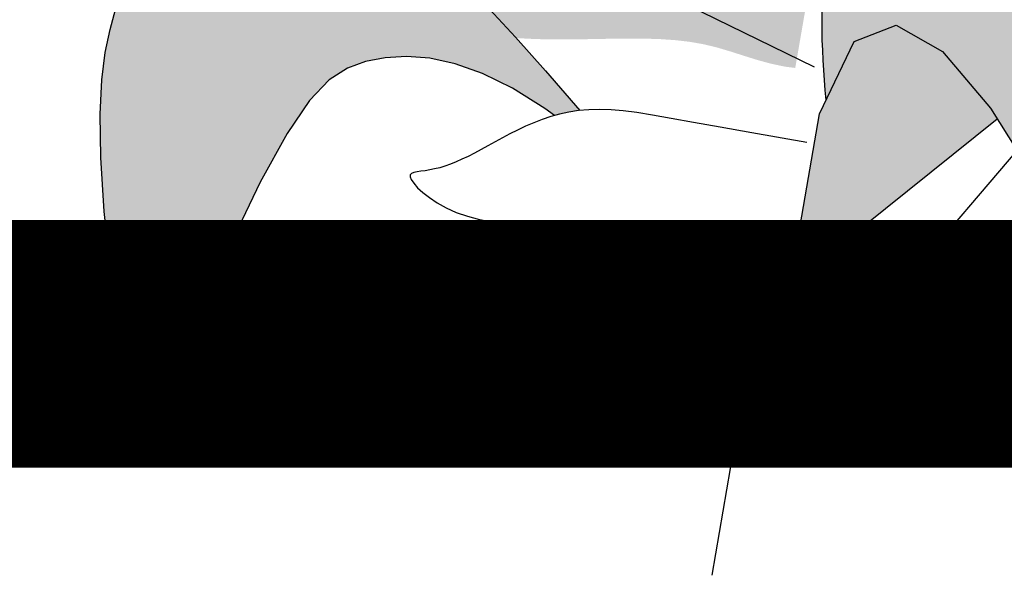
# Model space of a CAD drawing. Extents: x -88 to 110, y -68 to 34.
# Drawn here: x 29 to 30, y -31 to -31 of the extents above; entities that cross this region are included whole.
import ezdxf

# ---------------------------------------------------------------- set-up
doc = ezdxf.new("R2010")
doc.units = 0
doc.header["$MEASUREMENT"] = 0
doc.layers.get('0').update_dxf_attribs({"linetype": 'CONTINUOUS'})
doc.layers.add('HATCH', color=7, linetype='CONTINUOUS')

# ---------------------------------------------------------------- blocks, each defined once
blk = doc.blocks.new('Arbol alzado 023')
at = {"color": 78}
for points in [[(-0.2371814602754299, -0.007067197392448321), (-0.2276297778446725, 0.04806478047416007), (-0.2161728085409145, 0.07203499263883728), (-0.2022890102296167, 0.07750176413143706), (-0.1869159528751894, 0.06870714683672574), (-0.1709919601156287, 0.04989281580266081), (-0.1554538482417378, 0.02530119975081035)], [(-0.2293530525421055, 0.06350039273779018), (-0.383044435058963, 0.1387117427841567), (-0.3992849707325519, 0.1461587916734324), (-0.4159520856664685, 0.1528792992076653), (-0.4330702742528736, 0.1584504544945453), (-0.4506644077207262, 0.1624490698049463), (-0.4687582267885801, 0.1644527110833671), (-0.4873769795221889, 0.1640385674375189), (-0.5019534038763247, 0.1615631264824664)], [(-0.4535129171101673, -0.06669408463822535), (-0.4587611232573678, -0.0338041453604383), (-0.4624691973931085, -0.006584846285353052), (-0.4648248042449943, 0.01564852505699932), (-0.4660167390510246, 0.03358218848383032), (-0.4662330433756097, 0.04790085646510889), (-0.4656617587831491, 0.05929074881803942), (-0.4644916805116566, 0.06843695484939971), (-0.4629108501255352, 0.07602494070278354), (-0.4610749012241833, 0.08263729607471859)], [(-0.3370552716925026, 0.08279029181650444), (-0.3284664072919128, 0.07349824994260601), (-0.3185676581661312, 0.06235217100083545), (-0.3071506335634346, 0.04913499699301482)], [(-0.3155420354795559, 0.04748784332966594), (-0.3187191465607029, 0.04986040783765944), (-0.329498563293722, 0.05656018934775275), (-0.3394195457908431, 0.06142741348771708), (-0.3485401269196409, 0.06466406478363851), (-0.3569179627108845, 0.06647325827202266), (-0.3646114628689432, 0.06705735531576451), (-0.3716782834245933, 0.06661871727775193), (-0.3781764572453987, 0.0653597055208941), (-0.3842359930281951, 0.06325507197941604), (-0.3902751796236608, 0.05936686985212347), (-0.3967835280381351, 0.05252954290914502), (-0.4042513029515504, 0.04157753492061644), (-0.4131680153702462, 0.02534453598308417), (-0.4240239299741475, 0.002665743540273269), (-0.4373089346064134, -0.02762552914807159), (-0.4535129171101673, -0.06669408463822535)], [(-0.2319061218784526, 0.03858997275109388), (-0.2500655105499234, 0.04171244249588213), (-0.2606161873438779, 0.04358871293510092), (-0.2694650691381355, 0.04519780608140067), (-0.2768582303646738, 0.04654424397642387), (-0.2830424991290741, 0.04763367917219696), (-0.2882643267001015, 0.04847138738395884), (-0.2927705411833585, 0.04906189065334488), (-0.2968072170108016, 0.04941121836917617), (-0.3005831217709805, 0.04952577675711112), (-0.304156288331459, 0.04942101612604333), (-0.3075459353691627, 0.04911276362166817), (-0.3107727889082206, 0.0486179769001005), (-0.3138556907887597, 0.0479536136174481), (-0.316814990198111, 0.04713625459300985), (-0.3196702826499909, 0.04618210380930421), (-0.322441540494939, 0.04510774208562296), (-0.3251449677154454, 0.04393201126209689), (-0.3277820716587279, 0.04267902889407438), (-0.3303502144671739, 0.04137517355772857), (-0.332847888793566, 0.0400460701556149), (-0.3352724567802916, 0.03871809726391362), (-0.3376216574065296, 0.03741763345879079), (-0.3398936064882818, 0.03617030364280183), (-0.3420860430047163, 0.03500286322892876), (-0.3441974596086368, 0.03393641507809875), (-0.3462297404840484, 0.03297548123194716), (-0.3481855234885707, 0.03212043852726865), (-0.3500674464798195, 0.0313705332904668), (-0.3518777704786125, 0.03072614235834337), (-0.3536195101793638, 0.03018726573089126), (-0.3552953034396928, 0.0297535265713158), (-0.3569070344436156, 0.02942530171641167), (-0.3584490506390878, 0.02919392391973119), (-0.3598772621202286, 0.02901643378579521), (-0.3611381580611059, 0.02884158150947869), (-0.3621797349829734, 0.02861811728564945), (-0.3629481052230865, 0.02829479130917534), (-0.3633908884659256, 0.02781997693813665), (-0.3634545738855373, 0.02714242436739411), (-0.3630867811663805, 0.02621126062863155), (-0.3622464350969992, 0.02499558510405464), (-0.360940695576641, 0.02354740127237775), (-0.3591891581190225, 0.02193943863648329), (-0.3570110414010799, 0.02024404986242345), (-0.354425940936526, 0.01853471812668417), (-0.3514530754022935, 0.01688341925850878), (-0.348112040312099, 0.01536325959757434), (-0.3444224311796731, 0.01404696864674904), (-0.340406481376359, 0.01299031825278618), (-0.3360996135615864, 0.01218049596439741), (-0.3315406419259936, 0.01158848534780432), (-0.3267683806602371, 0.01118526996922142), (-0.3218212671181639, 0.01094145655806145), (-0.3167381154904199, 0.01082727500693537), (-0.311557363130845, 0.01081370888204347), (-0.3063178242300992, 0.01087174174961447), (-0.3010560519580068, 0.01096934248144166), (-0.295800685911555, 0.01106581270285645), (-0.2905788583405275, 0.0111170625079815), (-0.2854165709842711, 0.01108013250135187), (-0.2803409560925694, 0.01091130961387066), (-0.2753783922415955, 0.01056725761326405), (-0.2705560116811228, 0.01000464026726533), (-0.2659001929873064, 0.009179744506784715), (-0.261420357080226, 0.008074859002110912), (-0.2570562100714859, 0.006774018360179213), (-0.2527293699061808, 0.00538650525369988), (-0.2483625850398177, 0.004021602355354759), (-0.2438782270911091, 0.002788969174662981), (-0.2391979140051426, 0.001797888384320601), (-0.2357231018500912, 0.001349452589447964)], [(-0.3695853318239877, -0.05467336747805618), (-0.3518306658783139, -0.0451062347384017), (-0.3370002535193493, -0.03783856016706366), (-0.3246807047748703, -0.03255153982921044), (-0.3144593833462253, -0.028925239279598), (-0.3059217687507605, -0.02664010090976277), (-0.2986548478530331, -0.02537694394807843), (-0.2922452306807912, -0.02481583394928677), (-0.2862791504249955, -0.0246372133049384), (-0.280338318234957, -0.02448572491037382), (-0.2739818350518526, -0.02386432102319347), (-0.2667646566120467, -0.02223864705758061), (-0.258240231304665, -0.01907585577493265), (-0.2479635148660648, -0.0138419694262204), (-0.2354887093589859, -0.006003763936032414), (-0.2203703936829911, 0.004972361607844533), (-0.1688142202344842, 0.04644626640779492)], [(-0.2559897619206559, -0.06273126882404867), (-0.2467335195429889, -0.05406703706297478), (-0.2345858083804089, -0.04265151980748172), (-0.2244127220624748, -0.03298867052001597), (-0.2158457141964156, -0.02468168004762461), (-0.2085147310422819, -0.01733336240057426), (-0.2020512262072955, -0.01054615475231557), (-0.1960858996251034, -0.003923624786711599), (-0.1621630506719001, 0.03592008400599767)], [(-0.2632988885402554, -0.1050515490822228), (-0.2547428089414687, -0.05551182936342869), (-0.2391074731725631, -0.03122808897913742), (-0.2222862319864554, 0.002420799618708003)]]:
    blk.add_lwpolyline(points, dxfattribs=at)
at = {"color": 32}
blk.add_lwpolyline([(-0.1987365696932706, -0.00846262407177889), (-0.1606805746912094, -0.01269374768927278), (-0.1395735685512598, -0.004089056142976943)], dxfattribs=at)
at = {"color": 78}
blk.add_arc((0.03915485111790673, 0.07989467782675419), 0.2661089605758526, 163.063327, 185.8784289999999, dxfattribs=at)

msp = doc.modelspace()

# ---------------------------------------------------------------- hatches: boundary and pattern name
at = {"layer": 'HATCH', "linetype": 'Continuous'}
h = msp.add_hatch(color=94, dxfattribs=at)
h.paths.add_polyline_path([(29.63637322869981, -31.23994305948173), (29.6379700627479, -31.23499772185329), (29.6397385796643, -31.22985674827288), (29.64160520107662, -31.22459692613967), (29.64349611939706, -31.21929469902312), (29.64533764164598, -31.21402662510746), (29.64705596023377, -31.20886903335901), (29.64858826994605, -31.20390100333526), (29.64991520202175, -31.19921066863236), (29.65102839007231, -31.19488856961385), (29.65191923849379, -31.19102524664464), (29.65257938089762, -31.18771135469757), (29.6530002216803, -31.18503731952848), (29.65317339445373, -31.18309379610997), (29.65309030361259, -31.18197121019881), (29.65274923003771, -31.18172606356649), (29.65217412681049, -31.18227767214131), (29.65139582350075, -31.18351154247517), (29.6504449204579, -31.1853128372955), (29.64935213264089, -31.1875669485467), (29.64814806040185, -31.1901590389553), (29.64686353330744, -31.19297461507387), (29.64552926631613, -31.19589872502144), (29.64416543044608, -31.19883956774612), (29.64275116703156, -31.20179576794959), (29.641254958857, -31.20478910116327), (29.63964540331453, -31.20784088448596), (29.63789132701349, -31.21097277883979), (29.6359610981297, -31.21420621593171), (29.63382342866343, -31.21756262746777), (29.6314470306168, -31.22106367437101), (29.62879362489802, -31.22476173252272), (29.62579799952509, -31.22883295450271), (29.62238818063206, -31.23348409325428), (29.61849196515077, -31.2389223601329), (29.61403726461167, -31.24535450807485), (29.60895233437104, -31.25298763383904), (29.60316485674484, -31.26202871957486), (29.59660285787486, -31.27268463282354), (29.59629665896664, -31.27268463282354), (29.59532394657417, -31.27593400043548), (29.59427597050789, -31.27955744874276), (29.59329985369304, -31.28304875396071), (29.59237599815133, -31.28654303898844), (29.59148343060887, -31.29020339109007), (29.59060094857504, -31.2941927829209), (29.5897071203447, -31.29867418713758), (29.58878097264169, -31.30381034718022), (29.58789484707113, -31.30919572661111), (29.58784336413355, -31.31005006819584), (29.58811234924114, -31.30975678617989), (29.58872137645203, -31.30800511664808), (29.58964821180352, -31.30517441226544), (29.59087096515604, -31.30164425491608), (29.59236728793876, -31.2977939972655), (29.59411425854096, -31.29394110362938), (29.59608471485198, -31.29015445345004), (29.59825069250819, -31.28644080860255), (29.60058399792597, -31.28280704557011), (29.60305678134755, -31.27925981162031), (29.60564096380067, -31.27580598323613), (29.60830835170218, -31.27245243690146), (29.61103098068752, -31.26920581988321), (29.61378673140079, -31.26607174797624), (29.61657674992311, -31.26305136726097), (29.61940825656147, -31.26014467773763), (29.62228835701562, -31.25735122097382), (29.62522427159301, -31.2546712261863), (29.6282229913857, -31.25210434954971), (29.63129173670067, -31.24965070567288), (29.63436654546949, -31.24736283018393), (29.63502199971644, -31.24461654680073)])
h.paths.add_polyline_path([(29.54501972008056, -31.28325573611033), (29.54430628493064, -31.2784849465516), (29.54359055761897, -31.27367289809223), (29.54283185228614, -31.26882279975922), (29.54198925385644, -31.26393740214445), (29.54102207646956, -31.25901991427332), (29.53990132428753, -31.25408569362691), (29.53864567842292, -31.24919869149886), (29.53728573922699, -31.24443558067975), (29.53585210705096, -31.23987269013543), (29.53437526763791, -31.23558646343832), (29.53288570673048, -31.23165345877106), (29.53141425389576, -31.22815000509905), (29.52999128026913, -31.22515254599494), (29.52863821755663, -31.22271884391972), (29.52733936445502, -31.22083102001676), (29.52607008023169, -31.21945285814019), (29.52480560954682, -31.21854756910358), (29.52352119706011, -31.21807893676151), (29.52219185821495, -31.21801028653573), (29.52079306688829, -31.21830528767242), (29.51929995313121, -31.218927265594), (29.51769658642415, -31.2198537571208), (29.51600210631186, -31.22111765476558), (29.51424482098518, -31.22276560400661), (29.51245280941684, -31.22484436493147), (29.51065415058137, -31.22740069762705), (29.50913764291617, -31.23002942826753), (29.5095691561135, -31.23105382942123), (29.50972104288648, -31.23139461915054), (29.5103215580023, -31.23050164780562), (29.51178819729857, -31.22852660717177), (29.51309014481767, -31.22696197798751), (29.51424997834719, -31.22573303579981), (29.51529016106615, -31.22476551458868), (29.51623349997753, -31.2239845752934), (29.51710177061186, -31.22333726899166), (29.51791491477097, -31.22285534211488), (29.51869172817651, -31.22259208740962), (29.51945157958953, -31.22260079762196), (29.52021349394754, -31.22293465088984), (29.52099638158033, -31.22364682535164), (29.52181949664082, -31.22479072836137), (29.52270197867328, -31.22641942344904), (29.52365563231005, -31.22857359647475), (29.52466395398896, -31.23124362036202), (29.52570310523497, -31.23440737575544), (29.52674947678888, -31.23804239947623), (29.52777911556704, -31.24212668677779), (29.52876841230845, -31.24663788908907), (29.52969352853897, -31.25155388705508), (29.53053085499805, -31.25685233210498), (29.53127431745888, -31.26251225096445), (29.53198958633793, -31.26851725468038), (29.53276021090851, -31.27485198577557), (29.53366939661946, -31.28150143059298), (29.53410964152299, -31.2842060541264), (29.5345760609528, -31.28589470121443), (29.5354057086718, -31.28878752316274), (29.53632944960582, -31.29176504046501), (29.53751541377169, -31.29500856306578), (29.53916130006819, -31.29873745078459), (29.54146503660722, -31.30317094883372), (29.54462466611112, -31.30852864624859), (29.54883800208363, -31.31502978824102), (29.55430297263938, -31.32289373463055), (29.56121750589072, -31.33233995984511), (29.56160075817279, -31.33233995984511, -0.009810297801569015), (29.56244954053254, -31.32927992474248), (29.5617702605462, -31.32927992474248), (29.55925289458973, -31.32610917825747), (29.55696726612341, -31.32262864619662), (29.5549032896386, -31.31887488852936), (29.55305099423212, -31.31488457983352), (29.55140006518177, -31.31069439468826), (29.54994041697709, -31.30634089306233), (29.54866196410948, -31.30186074953423), (29.54755462106941, -31.29729063868245), (29.54660314498624, -31.29266161928905), (29.54577177814626, -31.28798240156726)])
h.paths.add_polyline_path([(29.53632944960582, -31.29176504046478), (29.5354057086718, -31.28878752316274), (29.53457606095235, -31.28589470121466), (29.53379248567153, -31.28305780799775), (29.53303698936479, -31.28028624137283), (29.53229134935081, -31.27758951380844), (29.53153757216414, -31.27497702316538), (29.53075754973342, -31.27245805269632), (29.52993317398459, -31.27004222947818), (29.52904633684538, -31.267738722155), (29.52808282691585, -31.26554959367155), (29.52704367566939, -31.2634465358388), (29.52593392586077, -31.2613937909428), (29.52475873485155, -31.25935560127056), (29.52352280157292, -31.25729609449974), (29.52223128338646, -31.25517962752616), (29.52088899383152, -31.25297032802229), (29.51950120487827, -31.25063243828328), (29.51807444918522, -31.24814017149112), (29.51662339658496, -31.24550716600658), (29.5151639775966, -31.24275680187208), (29.51371269577957, -31.23991280295542), (29.51228559626252, -31.23699866390785), (29.51089906799807, -31.23403776477363), (29.50972104288603, -31.23139461915076), (29.50866741992586, -31.23296136590949), (29.50680331989069, -31.23598048593595), (29.50567657028778, -31.23794364417637), (29.50714920700493, -31.23413311867677), (29.50887692345286, -31.23048136217955), (29.50913764291617, -31.23002942826753), (29.50831236416779, -31.22807023789215), (29.50714164287301, -31.22512698839893), (29.50605813830843, -31.22232906191999), (29.5050597875309, -31.21979782838986), (29.50414452759314, -31.21765465773711), (29.5033104101597, -31.21602103450283), (29.50255537228468, -31.21501832861856), (29.50187735102399, -31.21476779540745), (29.5012742834313, -31.21539091940946), (29.50074479421146, -31.21696357115758), (29.50028888336401, -31.21937973820019), (29.49990758236054, -31.22248779407829), (29.49960146424228, -31.22613645615803), (29.49937133126541, -31.23017421258879), (29.49921798568612, -31.2344493223041), (29.49914211515288, -31.23881061727803), (29.49914463653003, -31.24310624183528), (29.49922532060127, -31.24721322153192), (29.49938141677403, -31.25112158546705), (29.49960914298235, -31.25484955632152), (29.49990483176752, -31.25841535677688), (29.5002649302799, -31.26183743872895), (29.50068565645488, -31.26513391025156), (29.50116345744145, -31.26832333784984), (29.50169443656596, -31.27142382959647), (29.50227572862723, -31.2744515452269), (29.50290676058539, -31.27741427809002), (29.50358753243954, -31.28031752937142), (29.50431827340644, -31.2831668002587), (29.50509898348564, -31.28596770654582), (29.5059297772862, -31.28872586402878), (29.50681076941446, -31.29144665928453), (29.50774195987132, -31.29413570810908), (29.50872862062833, -31.29680046002551), (29.50979699692861, -31.29945604329743), (29.51097803294878, -31.30211930530942), (29.5123030166872, -31.30480720805309), (29.51380312153587, -31.3075368281298), (29.51550963549407, -31.31032489831483), (29.51745361734474, -31.31318860981679), (29.51966646969531, -31.31614469541233), (29.52219460880887, -31.31919441579004), (29.52514588086596, -31.32227542416678), (29.52864383335172, -31.32530967245708), (29.53281144071006, -31.32821899796551), (29.53777213581797, -31.33092535260658), (29.54364923694429, -31.33335057368532), (29.55056594774832, -31.3354166131158), (29.55864547189167, -31.3370453082037), (29.5605428444649, -31.3370453082037, -0.01490099044609624), (29.56160075817279, -31.33233995984511), (29.56121750589072, -31.33233995984511), (29.55430297263938, -31.32289373463033), (29.54883800208363, -31.31502978824102), (29.54462466611066, -31.30852864624859), (29.54146503660722, -31.30317094883395), (29.53916130006819, -31.29873745078481), (29.53751541377169, -31.29500856306578)])
h.paths.add_polyline_path([(29.46918196472852, -31.28633181634092), (29.47099941928518, -31.28523020370386), (29.47286982276346, -31.2844647364962), (29.47477254571395, -31.28403151804338), (29.47668684407817, -31.28392653706379), (29.47859197379766, -31.28414566766747), (29.48046730542255, -31.28468489857238), (29.48229220950252, -31.28554010388831), (29.48404926561334, -31.28669970820175), (29.48573434786458, -31.2881206188834), (29.48734665400052, -31.28975194995638), (29.48888538176406, -31.29154315926809), (29.49034961429133, -31.29344336084074), (29.49173877854155, -31.29540201252308), (29.49305184304221, -31.29736811372851), (29.4942880055376, -31.29929100769738), (29.49545150652357, -31.30113264455218), (29.49656538222307, -31.30290517274858), (29.49765805543193, -31.3046336914561), (29.49875749051607, -31.3063430706141), (29.49989188105683, -31.30805829478601), (29.50108953524504, -31.30980411930688), (29.50237841744574, -31.31160564334374), (29.50378683584931, -31.31348773684437), (29.50533885814711, -31.31547045621716), (29.50704319455217, -31.31755425989678), (29.50890454399477, -31.31973467816766), (29.51092760540432, -31.32200735592374), (29.5131170777111, -31.32436782345104), (29.51547754523772, -31.3268114964265), (29.51801382152352, -31.32933413435336), (29.52073049088976, -31.33193115290857), (29.52364898504247, -31.33459281040729), (29.52685743757847, -31.33728758963463), (29.53046094408346, -31.33997835757992), (29.5345641417146, -31.34262821044905), (29.53927212605849, -31.34520024444834), (29.5446896488791, -31.34765744117482), (29.55092169115532, -31.34996289683482), (29.55807323386652, -31.3520795930263), (29.5590664174927, -31.3520795930263, -0.01609856916897885), (29.55925717145992, -31.34687286603872), (29.55297787429281, -31.34470307470002), (29.54928875556952, -31.34311449243211), (29.54569143789858, -31.34126758360509), (29.54218672353799, -31.33918607208676), (29.53877541474257, -31.336893567137), (29.53545831376987, -31.33441402183968), (29.53223622287514, -31.33177116006169), (29.52910971510055, -31.32898870567152), (29.5260798219163, -31.32609118479269), (29.52314723097224, -31.32310472806222), (29.52031274452411, -31.32005649758963), (29.51757727943668, -31.31697331165952), (29.5149416379666, -31.31388221777348), (29.51240662237051, -31.31081014882562), (29.50997314951182, -31.30778403770734), (29.50764179243133, -31.30483081731205), (29.50540934210203, -31.30197352386182), (29.50325459603646, -31.29921880462172), (29.50115234046034, -31.29656963940084), (29.49907713238444, -31.2940285495759), (29.49700364343089, -31.29159862956755), (29.49490665982493, -31.28928240075021), (29.49276085318733, -31.28708272832574), (29.4905406659207, -31.28500247749599), (29.4882305113304, -31.28304497189498), (29.48585262337865, -31.28121628574905), (29.48343886310595, -31.27952295171741), (29.48102097694191, -31.27797173167579), (29.47863082592839, -31.27656915828294), (29.47630027110453, -31.27532187880666), (29.47406105890086, -31.27423642590549), (29.47194516496556, -31.27331967606352), (29.46997803228787, -31.27257690125072), (29.46815954625872, -31.27200947676403), (29.4664835180436, -31.27161751721161), (29.46494352959125, -31.27140090798508), (29.46353316285131, -31.27135999290914), (29.46224622898653, -31.27149477198333), (29.46107630994838, -31.27180524520764), (29.46001698768423, -31.27229175640656), (29.45906276100759, -31.27295166959453), (29.45821065010959, -31.27377306553404), (29.45745836282804, -31.27474104517734), (29.45680383621838, -31.2758411679095), (29.45624466351209, -31.27705876389933), (29.45577889637097, -31.27837916331583), (29.45540401341923, -31.27978781093549), (29.45511806631866, -31.28126980771123), (29.45491211564176, -31.28287695648447), (29.45475143514641, -31.28492511705809), (29.45459476593378, -31.28779616347612), (29.45440061988647, -31.29187242821382), (29.45412785271246, -31.29753589992202), (29.45373497629525, -31.30516868186334), (29.45327791936715, -31.3134036145305), (29.45428005221065, -31.31120967250951), (29.45668831129778, -31.30598583730426), (29.45881623907898, -31.30149526444285), (29.46072652616094, -31.29767331498221), (29.46248140471816, -31.29445500615367), (29.46414333614239, -31.29177558440603), (29.46577478182353, -31.28957006697084), (29.46743808854426, -31.2877737002969)])
h.paths.add_polyline_path([(29.47886233420222, -31.3187245227594), (29.48055303224901, -31.316958412612), (29.48257001943084, -31.3155833451529), (29.48491902615233, -31.31458591123902), (29.48760578281581, -31.31395316016034), (29.49063601982361, -31.3136719119903), (29.4940155821876, -31.31372875758603), (29.49774997109334, -31.31411074623776), (29.50527229481922, -31.31538542109848), (29.50378683584977, -31.31348773684414), (29.50237841744574, -31.31160564334306), (29.50108953524459, -31.30980411930665), (29.49997955193184, -31.30818609291379), (29.4777526990013, -31.3100827314916), (29.47545136923127, -31.31060603187672), (29.47333341235144, -31.31139201392676), (29.47139252491824, -31.31239288608214), (29.46962251809718, -31.31356085678368), (29.46801708844468, -31.31484779064755), (29.46656970330223, -31.31620612533067), (29.46527417383395, -31.31758772544919), (29.46412774944683, -31.31895465573626), (29.46314177633876, -31.32030829148908), (29.46233103894865, -31.32165997890485), (29.46171032171587, -31.32302094957305), (29.46129463829566, -31.32440243508364), (29.46109877312738, -31.32581566702544), (29.46113751065086, -31.32727199159655), (29.46142574991227, -31.32878252577808), (29.46198102594444, -31.33039173749631), (29.46283050085803, -31.33227509168574), (29.46400443117754, -31.33464151883146), (29.46553284421707, -31.33769983481335), (29.46744565267572, -31.34165862629294), (29.4697728838667, -31.34672670914989), (29.4725446797077, -31.35311267004528), (29.47339392540498, -31.35518294997411), (29.47360457501217, -31.3494314592777), (29.47394072044135, -31.34223063510223), (29.47434517227229, -31.33617314089548), (29.47485987705277, -31.33113588760585), (29.47552689594049, -31.32699567157266), (29.47638829009138, -31.3236290599196), (29.47748600605455, -31.32091319281)])
h.paths.add_polyline_path([(29.48760578281581, -31.31395316016034), (29.48491902615233, -31.31458591123902), (29.48257001943084, -31.3155833451529), (29.48055303224901, -31.316958412612), (29.47886233420222, -31.3187245227594), (29.47748600605455, -31.32091319281), (29.47638829009138, -31.3236290599196), (29.47552689594049, -31.32699567157266), (29.47542957055821, -31.32759977456755), (29.47986274792565, -31.32684691031574), (29.4855253027702, -31.32672095606205), (29.49102820859234, -31.32733032709717), (29.49637914413169, -31.32854643318234), (29.50158532969617, -31.33024079868648), (29.50665432941769, -31.33228471876197), (29.5115935928191, -31.33454960317027), (29.55833603014007, -31.3574237666906), (29.55921935904671, -31.3574237666906, -0.01651944712258458), (29.5590664174927, -31.3520795930263), (29.55807323386698, -31.3520795930263), (29.55092169115532, -31.34996289683482), (29.54468964887865, -31.34765744117482), (29.53927212605849, -31.34520024444834), (29.5345641417146, -31.34262821044928), (29.53046094408391, -31.33997835757992), (29.52685743757802, -31.33728758963463), (29.52364898504247, -31.33459281040774), (29.52073049088931, -31.33193115290834), (29.51801382152443, -31.32933413435336), (29.51547754523862, -31.32681149642627), (29.51311707771065, -31.32436782345013), (29.51092760540341, -31.32200735592306), (29.50890454399477, -31.31973467816766), (29.50704319455308, -31.31755425989701), (29.5052688276658, -31.31538483358128), (29.49774997109334, -31.31411074623776), (29.4940155821876, -31.31372875758603), (29.49063601982361, -31.3136719119903)])
h.paths.add_polyline_path([(29.54128533117482, -31.37336643496729), (29.54282898708543, -31.37341777937655), (29.54433826057839, -31.37352241653167), (29.5458048998742, -31.37369352635989), (29.54722088240969, -31.373944403395), (29.54858334298233, -31.37428043421602), (29.54991061888249, -31.37467606122647), (29.55122654858387, -31.37509804808957), (29.55255462674113, -31.37551315846923), (29.55391846261072, -31.37588804142143), (29.55534189466998, -31.3761894606094), (29.55639864690401, -31.3763258379177), (29.5583608937357, -31.36499981764274), (29.55755956055809, -31.36499981764274), (29.55203671293502, -31.36405017528847), (29.54882791657546, -31.36347954177614), (29.54613669019754, -31.36299016537583), (29.54388819474143, -31.36258067079058), (29.54200736193006, -31.36224933890009), (29.54041923809363, -31.36199456519108), (29.53904875495645, -31.36181497436684), (29.53782107345778, -31.36170873269867), (29.53667270073383, -31.36167389184953), (29.53558598714407, -31.36170575288912), (29.53455508767847, -31.36179950227921), (29.53357369889208, -31.36194998265711), (29.53263609038395, -31.36215203666012), (29.53173607331773, -31.36240062153462), (29.5308676880757, -31.36269080913286), (29.53002486042924, -31.36301755670144), (29.52920266223445, -31.36337513383711), (29.528400635056, -31.36375620562404), (29.52761958115279, -31.36415274949883), (29.52685995895517, -31.36455697211346), (29.5261225707216, -31.36496085090408), (29.52540810410055, -31.36535636330456), (29.5247171321269, -31.36573571597256), (29.52405034245548, -31.36609077173063), (29.5230836923436, -31.36657901371115), (29.5218956765405, -31.36709839865472), (29.52079659922701, -31.36748961893073), (29.51979145736622, -31.36774977595388), (29.51907383143616, -31.3678574549179), (29.51863946690337, -31.36791143531246), (29.51825598834675, -31.36796461345062), (29.51793921167909, -31.36803257602793), (29.51770552585258, -31.36813090974039), (29.51757086138586, -31.36827531589125), (29.51755149262435, -31.36848138117654), (29.51766335008715, -31.36876457768341), (29.51791892605324, -31.36913430327292), (29.51831604296812, -31.36957474203319), (29.51884874121315, -31.37006377460949), (29.51951117577873, -31.37057939625453), (29.52029738704486, -31.37109925839792), (29.5212015300006, -31.37160147090032), (29.52221764502819, -31.37206379979949), (29.52333977250673, -31.37246412574001), (29.52456115056229, -31.37278548672981), (29.52587100603778, -31.37303177944278), (29.52725753430268, -31.3732118286992), (29.5287089307274, -31.37333445931955), (29.53021350529006, -31.37340861073181), (29.53175945336152, -31.37344333697303), (29.53333508491941, -31.373447462863), (29.53492859533326, -31.37342981322246), (29.53652886762329, -31.37340012973578), (29.53812719157604, -31.37337079007335), (29.53971531541201, -31.37335520337757)])
h = msp.add_hatch(color=94, dxfattribs=at)
h.paths.add_polyline_path([(29.57944545880973, -31.27558847242295), (29.57924008117315, -31.27272258336808), (29.57902840009301, -31.26985600666586), (29.57882267863197, -31.26697189492762), (29.57863540906764, -31.26405328616698), (29.57847736455805, -31.26107851945841), (29.57835175412838, -31.25800576286139), (29.57826041150729, -31.25478802707363), (29.57820482660036, -31.25137855200757), (29.57818671852765, -31.24773057757631), (29.57820757719337, -31.24379722908458), (29.57826923632801, -31.23953163183802), (29.57837318583488, -31.23488714035699), (29.57851415374425, -31.22986937043726), (29.57865901832729, -31.22469458748043), (29.57876755215675, -31.21963131816193), (29.57879964241265, -31.21494843298234), (29.578715176275, -31.21091457322547), (29.57847404092472, -31.20779849478328), (29.57803612354137, -31.20586883893958), (29.57736131130586, -31.20539447619495), (29.57642450505436, -31.20655557041306), (29.57526111867519, -31.20917791734865), (29.57392180892911, -31.21299917916105), (29.57245700336198, -31.21775678879322), (29.57091735873409, -31.22318817918841), (29.56935330258993, -31.22903078328937), (29.56781549169072, -31.23502203403933), (29.56635423897323, -31.24089947898943), (29.56501126176936, -31.24645831354275), (29.56379171744247, -31.25172535598591), (29.56269182392661, -31.25678495784592), (29.56170768454722, -31.26172192908649), (29.56083563184738, -31.26662050662782), (29.56007176915254, -31.27156538582386), (29.55941219978813, -31.27664103281228), (29.5588533709054, -31.28193202833864), (29.55840158594792, -31.2875185980418), (29.55810509490657, -31.29346400556898), (29.55802234788989, -31.29982704485366), (29.55821156579059, -31.30666685365242), (29.55873142793352, -31.31404234050621), (29.55964026982046, -31.32201229934805), (29.56099654155814, -31.33063598254245), (29.56414131246929, -31.34640246322016), (29.56550510788411, -31.34527899546111), (29.56801685804548, -31.34355976000876), (29.57015670506443, -31.34244061233932), (29.57197026294652, -31.34182745923823), (29.57350326030773, -31.34162643670726), (29.57480142576087, -31.34174368074906), (29.57591048792192, -31.34208521275679), (29.57687606079598, -31.34255716873241), (29.57773745494642, -31.34307783313221), (29.57850830873376, -31.34361557413223), (29.57919572785504, -31.34415056453878), (29.57980716183492, -31.3446634355908), (29.58034971637362, -31.34513458930979), (29.58083061177813, -31.34554442771952), (29.58125706835499, -31.34587346744894), (29.58163642102163, -31.34610211052114), (29.58197611930045, -31.34621648936132), (29.58228556105205, -31.34622497035758), (29.58257448796239, -31.34614187951667), (29.58285275632288, -31.34598119902176), (29.58312987860272, -31.34575702566354), (29.58341582570328, -31.34548357084151), (29.58397673669633, -31.34491505713873), (29.58462271214948, -31.34432292971729), (29.58551157094944, -31.34365382826678), (29.58780130297673, -31.32859538610074), (29.58878097264169, -31.32264149757731), (29.5897071203447, -31.31750533753467), (29.59060094857504, -31.31302393331799), (29.59148343060887, -31.30903454148716), (29.59237599815133, -31.30537418938576), (29.59329985369304, -31.30187990435735), (29.59427597050835, -31.29838859913917), (29.59532394657417, -31.2947651508328), (29.59645581573822, -31.29098411644765), (29.59768200733269, -31.28704767353889), (29.5990128360816, -31.28295799965809), (29.60045861671215, -31.27871750157584), (29.60202966394745, -31.27432824223689), (29.60373640712196, -31.26979239919302), (29.6055892755674, -31.26511226460713), (29.60759216595925, -31.26029620486639), (29.60972421962997, -31.25537642483442), (29.61195838907933, -31.25039166203447), (29.61426751219669, -31.24538031016579), (29.61662442687411, -31.24038087753507), (29.61900197100185, -31.23543187244815), (29.62137286786155, -31.23057180321445), (29.6237102991693, -31.22583917813864), (29.62597816338739, -31.2212838517251), (29.62810597655998, -31.21700117787856), (29.63001465912912, -31.2130980859136), (29.63162490232007, -31.20968104671584), (29.63285762657351, -31.20685698960102), (29.63363352311471, -31.20473261466969), (29.63387339777618, -31.2034147366308), (29.63349817099997, -31.203010055584), (29.63245558151202, -31.20358997234877), (29.63080178726004, -31.2050850344429), (29.62862010830058, -31.20739037549498), (29.62599352086663, -31.21040112913334), (29.62300534501564, -31.21401254359472), (29.61973878619555, -31.21811975250745), (29.61627704985567, -31.22261788950055), (29.61270322683667, -31.22740220280986), (29.60907187057346, -31.23240518829067), (29.60532235340479, -31.23770856148673), (29.6013653956541, -31.24343162938436), (29.59711160303623, -31.24969369897241), (29.59247181048549, -31.25661384801839), (29.58735662371764, -31.26431126890253), (29.58167676305702, -31.27290526860935), (29.5794868793253, -31.27622785872819)])
h.paths.add_polyline_path([(29.59567373036252, -31.24421016191087), (29.59567235506556, -31.24007418637626), (29.595636368136, -31.23570314971863), (29.59556817634284, -31.23110736666086), (29.59547041567093, -31.22629703732269), (29.59534560749744, -31.22128259103562), (29.59519627319996, -31.21607422791914), (29.59502459033165, -31.21071366530379), (29.59483090271651, -31.20536857477424), (29.5946153249627, -31.20023791591831), (29.59437774246207, -31.19552087753829), (29.59411815521462, -31.1914164192188), (29.59383667782849, -31.18812372976214), (29.5935333103037, -31.18584188336155), (29.59320793803117, -31.18476983960323), (29.59285998797286, -31.18504111687236), (29.59248613649315, -31.1865267811059), (29.592082601527, -31.18903199860807), (29.59164548640028, -31.19236227950734), (29.59117077983119, -31.19632290471742), (29.59065469975376, -31.2007192697543), (29.59009323488617, -31.20535654092879), (29.58948248855431, -31.21004034297249), (29.58881226064095, -31.21464277329602), (29.58804622039297, -31.21930434137749), (29.58714150439691, -31.22423214397332), (29.58605570767149, -31.22963350705737), (29.58474596680462, -31.23571587121234), (29.58316964759824, -31.24268644780233), (29.58128411585612, -31.25075244819601), (29.57853933323149, -31.26224491459112), (29.57863540906764, -31.26405328616721), (29.57882267863197, -31.26697189492762), (29.57902840009301, -31.26985600666609), (29.57924008117224, -31.27272258336808), (29.57944545880973, -31.27558847242341), (29.5794868793253, -31.27622785872819), (29.58167676305838, -31.27290526860685), (29.58735662371809, -31.26431126890253), (29.59247181048686, -31.25661384801612), (29.59555632478286, -31.25201336244942), (29.59563785804066, -31.24810087620591)])
h.paths.add_polyline_path([(29.61657674992266, -31.28188251765806), (29.61378673140079, -31.28490289837333), (29.61103098068752, -31.2880369702803), (29.60830835170218, -31.29128358729855), (29.60564096380067, -31.29463713363322), (29.60305678134755, -31.2980909620174), (29.60058399792597, -31.3016381959672), (29.59825069250819, -31.30527195899964), (29.59608471485244, -31.30898560384713), (29.59411425854096, -31.31277225402647), (29.59236728793876, -31.31662514766259), (29.59087096515604, -31.32047540531318), (29.58964821180352, -31.32400556266276), (29.58872137645203, -31.32683626704471), (29.58811234924114, -31.32858793657698), (29.58774084325323, -31.32899299998718), (29.58551111298247, -31.34365684008895), (29.58647680224912, -31.34309355900774), (29.58754182824968, -31.34266975021166), (29.5886672679333, -31.34245742475656), (29.58981091104287, -31.34252129233079), (29.59092126525893, -31.34292562106822), (29.59167860812867, -31.34352205395822), (29.59216168108587, -31.34403916550815), (29.59260968397784, -31.34467661551713), (29.5930215853321, -31.34543933213155), (29.59339738514909, -31.34633098280966), (29.59373742725147, -31.34735569344053), (29.59404148242474, -31.34851747530735), (29.59430966527661, -31.34982011047492), (29.59454220502293, -31.35126772483369), (29.59473898705509, -31.35286421505799), (29.59490046980663, -31.35460923732245), (29.59502825778945, -31.35648571502821), (29.59512464316485, -31.35847221646742), (29.59519145966151, -31.36054719532632), (29.59523077022486, -31.36268921989819), (29.59524143571598, -31.36437172312623), (29.6137999113278, -31.33827598479007), (29.61878713667993, -31.33137237669308), (29.61517761477153, -31.33308114542348), (29.61030654316419, -31.33549318657543), (29.60469269674313, -31.33838726921277), (29.5933966851042, -31.34441859200439), (29.60410968556089, -31.33537594253409), (29.6054763862051, -31.33426000437072), (29.62167795450777, -31.31602150703026), (29.62506244501746, -31.31179579338715), (29.62801486315566, -31.30772697817275), (29.63062231104395, -31.30380279832599), (29.63297154698175, -31.30001122000027), (29.63514990230651, -31.29634009474199), (29.63724436453576, -31.29277750331181), (29.63934180657343, -31.28931118265024), (29.64151752591424, -31.28592990116573), (29.64379834084211, -31.28262586551119), (29.64619926501318, -31.27939208459549), (29.64873519747452, -31.2762215673261), (29.65142115188137, -31.2731074372212), (29.65427214188894, -31.27004247397196), (29.65730295193752, -31.26702003031193), (29.66052871028914, -31.26403277132528), (29.66393681005847, -31.26108505211761), (29.66740507905779, -31.25822523728954), (29.67078360994928, -31.25551280842143), (29.67392283921781, -31.25300713248731), (29.67667285952875, -31.25076792028341), (29.6788839927588, -31.24885453878375), (29.68040644617831, -31.24732646956937), (29.68109054166625, -31.24624319422156), (29.68083267353977, -31.24564562781603), (29.67971341126194, -31.24549950254442), (29.67785985516757, -31.24575221330844), (29.67539864715927, -31.24635092579439), (29.67245677296278, -31.24724280568836), (29.66916098908796, -31.24837513328458), (29.6656381666542, -31.24969495966076), (29.66201517677909, -31.25114979432675), (29.65839894877972, -31.25269608622244), (29.65481664476492, -31.25432821955161), (29.65127548504169, -31.25605020559698), (29.64778246070209, -31.25786571181681), (29.64434502127033, -31.25977874949223), (29.64097027244524, -31.26179310068966), (29.63766543453475, -31.26391254747415), (29.63443761323769, -31.26614110112843), (29.63129173670067, -31.26848185606997), (29.6282229913857, -31.27093549994657), (29.62522427159301, -31.27350237658317), (29.62228835701562, -31.27618237137114), (29.61940825656147, -31.27897582813495)])
h.paths.add_polyline_path([(29.6519172901565, -31.31656990657945), (29.65450857830892, -31.31516011287891), (29.65704783440405, -31.3136940466232), (29.65953047411885, -31.31216551897643), (29.66195191313254, -31.31056811188824), (29.66430699408083, -31.308895636523), (29.66659101803434, -31.30714178943782), (29.668799056846, -31.30530026718935), (29.67092629697918, -31.30336499555125), (29.67296781028544, -31.3013294418634), (29.67492245068551, -31.29919223082976), (29.67680362732089, -31.29697055365915), (29.678628302185, -31.29468630048956), (29.68041343726945, -31.29236147606804), (29.68136298729705, -31.29109892409434), (29.68126508973619, -31.28992823242498), (29.68105661768122, -31.28851293753797), (29.68076218958485, -31.28717832672265), (29.68038054475782, -31.28594021589066), (29.67991019329456, -31.28481465016995), (29.67934998911578, -31.28381733086445), (29.67869844231545, -31.28296430310144), (29.67795406298983, -31.28226909063193), (29.67766032398758, -31.28208285136003), (29.67528002782119, -31.28402637595906), (29.672607597164, -31.28617470397359), (29.66991579774667, -31.28829804743265), (29.66720119132633, -31.29039159279597), (29.66446079809184, -31.29245064113576), (29.66177131700606, -31.29441208045961), (29.66177049677826, -31.29441451127701), (29.65888683527491, -31.29645103534023), (29.65603389693051, -31.29840968702143), (29.65311586121042, -31.30036845331102), (29.65011645376835, -31.30234968277961), (29.64701951487386, -31.30437526556494), (29.64380854095889, -31.30646720641863), (29.64046737229482, -31.30864785390514), (29.63697961992584, -31.31093898355795), (29.63332041390485, -31.31337280024132), (29.62942969961004, -31.31602173624634), (29.6252392852487, -31.31896819476475), (29.62068052059412, -31.32229434977427), (29.61568498463639, -31.32608283368296), (29.61018425636784, -31.33041593507443), (29.60410968556089, -31.33537594253386), (29.5933966851042, -31.34441859200439), (29.60469269674358, -31.33838726921232), (29.61030654316419, -31.33549318657543), (29.61517761477153, -31.33308114542325), (29.61942464551275, -31.33107057629201), (29.62316602551054, -31.32938056589416), (29.62652014488576, -31.32793031555008), (29.62960562297603, -31.326638911972), (29.63254073529633, -31.32542578569684), (29.63542404477793, -31.32422228649745), (29.63827308644777, -31.32300938943769), (29.64108533893277, -31.32178044725021), (29.64385839546348, -31.32052869805949), (29.64658973466003, -31.31924749459841), (29.64927683514797, -31.31793018959939)])
h.paths.add_polyline_path([(29.65959648835933, -31.27958141710434), (29.65684406127984, -31.28195472073372), (29.65290498238555, -31.28617997594444), (29.64720517992264, -31.29309107095429), (29.63917046752958, -31.30352155015618), (29.63041272271703, -31.31535245932065), (29.63332041390485, -31.31337280024132), (29.63697961992629, -31.31093898355817), (29.64046737229573, -31.30864785390514), (29.64380854095889, -31.30646720641863), (29.64701951487386, -31.30437526556494), (29.65011645376698, -31.30234968278029), (29.65311586120815, -31.30036845331239), (29.65603389693005, -31.29840968702189), (29.65888683527446, -31.29645103534023), (29.66169106519582, -31.29447060812782), (29.66177131700606, -31.29441208045961), (29.66304286721997, -31.29064373052034), (29.66492702366513, -31.2867039639778), (29.66670894972394, -31.2842629269872), (29.66838566558754, -31.28288201451693), (29.66995419144568, -31.28212239231999), (29.67141223513799, -31.28161800226422), (29.67276128656822, -31.28129343224902), (29.67400375250627, -31.28114593168044), (29.67514192511298, -31.28117252074964), (29.67617821115782, -31.28137044886267), (29.67711478819392, -31.28173696542677), (29.67795406298983, -31.28226909063193), (29.67869844231545, -31.28296430310144), (29.67934998911578, -31.28381733086445), (29.67991019329456, -31.28481465016995), (29.68038054475782, -31.28594021589066), (29.68076218958485, -31.28717832672265), (29.68105661768122, -31.28851293753797), (29.68126508973619, -31.28992823242476), (29.68138886643719, -31.29140839547182), (29.68142943768889, -31.29293738155076), (29.68139241928684, -31.29449318591452), (29.68130210813824, -31.29602847543657), (29.68118669782579, -31.29748949893752), (29.68107484036254, -31.29882284906472), (29.68099507315519, -31.29997477463832), (29.68097570439367, -31.30089186830475), (29.68104538609195, -31.3015203788853), (29.68123242643951, -31.30180678441803), (29.68155630880692, -31.301714983365), (29.68199926894458, -31.30127947275111), (29.68253425935136, -31.30055228463385), (29.68313434713382, -31.29958522185512), (29.68377282861529, -31.29843043107991), (29.68442254168649, -31.29713982975824), (29.68505666806168, -31.29576533533947), (29.68564827484833, -31.29435909448881), (29.68617409661037, -31.29296419983581), (29.68662565235199, -31.29158867394432), (29.68699812853519, -31.29023194377402), (29.68728694083693, -31.2888930924608), (29.68748716111149, -31.2875716615718), (29.68759397581998, -31.286266619635), (29.68760280063979, -31.28497750821799), (29.68750870742569, -31.2837035250646), (29.68730928940822, -31.28244673311912), (29.68701119385359, -31.28121996848478), (29.68662336019115, -31.28003916168092), (29.68615495706517, -31.27891978479539), (29.68561469468777, -31.27787776834776), (29.68501174170369, -31.27692881364175), (29.68435492293274, -31.27608850737312), (29.68365340702057, -31.27537266545352), (29.68291258054505, -31.27479263408082), (29.68212465015795, -31.2743426828518), (29.68127838427044, -31.27401261164965), (29.68036255129282, -31.27379233496532), (29.67936580502719, -31.27367176729041), (29.67827679927613, -31.27364059389907), (29.67708453166715, -31.27368884389062), (29.67577742678559, -31.27380631714828), (29.67434814971584, -31.27398716866111), (29.67280380615721, -31.27424285923468), (29.671155398484, -31.2745890901727), (29.66941404367644, -31.27504144817073), (29.66759040028528, -31.27561574914085), (29.66569569989888, -31.27632746517025), (29.66374071567479, -31.27719252677895), (29.66173656459459, -31.27822652066294)])
h.paths.add_polyline_path([(29.64108533893368, -31.32178044724998), (29.63827308644777, -31.32300938943746), (29.63542404477793, -31.32422228649676), (29.63254073529542, -31.32542578569706), (29.62960562297648, -31.32663891197132), (29.6265201448853, -31.32793031554985), (29.62316602551054, -31.32938056589416), (29.61942464551275, -31.33107057629178), (29.61878713667993, -31.33137237669263), (29.61379991132689, -31.3382759847903), (29.59524143571598, -31.36437172312623), (29.59524463779944, -31.36487685847675), (29.59523512533114, -31.36708867935459), (29.59520418115589, -31.36930313621775), (29.59515409743544, -31.37150441315481), (29.59508716633063, -31.37369789674432), (29.59503563912249, -31.37509298862534), (29.6110438167896, -31.36406119294003), (29.62016891023113, -31.35744143160929), (29.62790014049169, -31.35154198191213), (29.63444746953046, -31.34630863423837), (29.64002120313152, -31.34168729358504), (29.64483118864455, -31.3376237503424), (29.64908773185543, -31.33406390950569), (29.65300090932878, -31.33095367607444), (29.65460376979154, -31.32979331226448), (29.65680761591811, -31.31584306228666), (29.65725259260061, -31.31357582732136), (29.65450857830892, -31.31516011287914), (29.6519172901565, -31.31656990657945), (29.64927683514797, -31.31793018959917), (29.64658973466003, -31.31924749459841), (29.64385839546348, -31.32052869805926)])
h.paths.add_polyline_path([(29.66926128927871, -31.32125301503385), (29.66711661058007, -31.32220919598859), (29.66380856364394, -31.32389886256243), (29.66034923407351, -31.32590106530535), (29.65674469609512, -31.32824342475948), (29.65300090932878, -31.33095367607467), (29.64908773185543, -31.33406390950569), (29.644831188645, -31.33762375034263), (29.64002120313107, -31.34168729358549), (29.63444746953, -31.34630863423882), (29.62790014049123, -31.35154198191259), (29.62016891023113, -31.35744143160929), (29.61104381679006, -31.3640611929398), (29.59503563912249, -31.37509298862534), (29.59500602382677, -31.37589481857486), (29.59491319130102, -31.37810629563074), (29.59481130473868, -31.38034321566971), (29.59470277090968, -31.38261669568357), (29.59462129319245, -31.38429890738081), (29.63345610984361, -31.36158646118071)])
h.paths.add_polyline_path([(29.66176326827126, -31.35554925260027), (29.66593156327853, -31.35584849423509), (29.66933725627887, -31.3565628462498), (29.67213426589187, -31.35762870117338), (29.67447662534668, -31.35898268075022), (29.67651848247696, -31.36056106290113), (29.67839415792587, -31.36230276153248), (29.68016026807327, -31.36415562997814), (29.6818534874963, -31.36606992834191), (29.68351083459883, -31.36799591672803), (29.6851692131725, -31.36988385523915), (29.68686541240577, -31.37168388937113), (29.68863633609162, -31.37334627922729), (29.69051900263257, -31.37482139951959), (29.69254172021719, -31.37607257567021), (29.69469990452517, -31.3771160820225), (29.69698060484534, -31.37798160206358), (29.69937087046701, -31.37869870467176), (29.70185752146362, -31.37929684411716), (29.70442749251724, -31.37980558927921), (29.70706806213575, -31.38025462364391), (29.70976593578125, -31.38067328687367), (29.71250758969772, -31.38108954333376), (29.71527640573349, -31.3815244809071), (29.71805542188103, -31.38199723913937), (29.7208274469388, -31.38252718679161), (29.72357528969614, -31.38313380723372), (29.72628187355376, -31.38383612540252), (29.72892989269376, -31.38465362466792), (29.73150238512498, -31.38560555918326), (29.73397757531647, -31.38669697170332), (29.73631546505639, -31.38787548634588), (29.73847112798676, -31.38907428661452), (29.74039998157359, -31.39022667062028), (29.74205744328428, -31.39126605108282), (29.74339870136718, -31.39212572611365), (29.74437917328832, -31.39273887921405), (29.74495416190648, -31.39303892310528), (29.74509215000607, -31.39297818083566), (29.74481571537426, -31.39258530441867), (29.74416038650843, -31.39190831463003), (29.74316180651412, -31.39099477381347), (29.7418556184969, -31.3898927027447), (29.74027758017046, -31.38864977837426), (29.73846322003082, -31.38731390687013), (29.73644829579398, -31.38593276518401), (29.73426776291517, -31.38454761221584), (29.73195325321858, -31.38317254475652), (29.72953594009532, -31.38181489772165), (29.72704688232925, -31.38048223524385), (29.72451702409471, -31.37918189223689), (29.72197753878372, -31.37792143283383), (29.71945937057153, -31.37670819195029), (29.71699369284924, -31.37554961910956), (29.7146065216446, -31.37444949637671), (29.7123041603998, -31.37339727981276), (29.71008809902587, -31.37237864340801), (29.70795948359664, -31.3713791465496), (29.70591980401905, -31.37038457783734), (29.70397043558914, -31.36938061126358), (29.70211263899709, -31.36835292082338), (29.70034778953895, -31.36728740972427), (29.698674626525, -31.36617387784923), (29.6970810015021, -31.36501931629056), (29.6955517862073, -31.36383530046129), (29.69407231080804, -31.36263294734187), (29.69262767625951, -31.36142371774059), (29.69120286890465, -31.36021895785353), (29.68978310430229, -31.35903001387652), (29.68835348340853, -31.35786811740269), (29.6869005970796, -31.35674243707405), (29.68541791265561, -31.35565343132322), (29.68390004355733, -31.35459903720567), (29.68234183242457, -31.35357742099205), (29.68073800728489, -31.35258674895323), (29.67908363999213, -31.35162495814535), (29.67737334396934, -31.35069021483793), (29.67560196185086, -31.34978068530341), (29.67374817654108, -31.34890439210523), (29.67172545895555, -31.34810969984284), (29.66943134949297, -31.34745505862571), (29.66676338855068, -31.34699868934541), (29.66361877270292, -31.34679892750324), (29.65989504234612, -31.34691422320799), (29.65548962327129, -31.34740279735166), (29.64428328259901, -31.34938998022045), (29.63564040005512, -31.3591259246603), (29.65052216628764, -31.35645007192244), (29.65667810881432, -31.3557286142082)])
h.paths.add_polyline_path([(29.57608549442357, -31.38039341399991), (29.58081112840846, -31.38787250653655), (29.58513425889878, -31.39581862690244), (29.58876974105196, -31.40294151760037), (29.59150234093822, -31.40820901847457), (29.59339623906799, -31.41161918118911), (29.59458575608396, -31.41342815474928), (29.59520486880392, -31.41389197355335), (29.59538789787011, -31.4132666719982), (29.59526893470756, -31.41180816987395), (29.59498218535082, -31.40977261618747), (29.5946616266172, -31.40741604533315), (29.59441728224128, -31.40495449350038), (29.59426084224451, -31.40244469167607), (29.59418015817282, -31.39990360185226), (29.59416262314043, -31.39734807141355), (29.59419597408468, -31.39479483313545), (29.59426760412025, -31.39226073440256), (29.59436525018354, -31.38976285181667), (29.59447641999877, -31.38731780354266), (29.59459034040655, -31.38493796725544), (29.59470277090968, -31.38261669568357), (29.59481130473868, -31.3803432156713), (29.59491319130102, -31.37810629562847), (29.59500602382677, -31.37589481857509), (29.59508716633063, -31.37369789674318), (29.59515409743544, -31.37150441315481), (29.59520418115589, -31.36930313621775), (29.59523512533114, -31.36708867935437), (29.59524463779944, -31.36487685847652), (29.59523077022486, -31.36268921989841), (29.59519145966151, -31.36054719532677), (29.59512464316485, -31.35847221646765), (29.59502825778945, -31.35648571502821), (29.59490046980663, -31.35460923732245), (29.59473898705509, -31.35286421505776), (29.59454220502293, -31.35126772483369), (29.59430966527661, -31.34982011047447), (29.59404148242474, -31.34851747530735), (29.59373742725147, -31.34735569344076), (29.59339738514909, -31.34633098280966), (29.5930215853321, -31.34543933213155), (29.59260968397784, -31.34467661551713), (29.59216168108587, -31.34403916550815), (29.59167860812867, -31.34352205395822), (29.59116562246872, -31.3431180605599), (29.59062891294097, -31.34281916274909), (29.59007466838129, -31.34261733796194), (29.58950930683959, -31.34250444902665), (29.58893878793542, -31.34247258798683), (29.5883694151119, -31.34251361767093), (29.58780749181169, -31.34261963012301), (29.58725851922217, -31.34278248817105), (29.58672627940841, -31.34299428385913), (29.58621375218108, -31.34324699462314), (29.5857239173486, -31.3435327125074), (29.58525986932891, -31.34384330033987), (29.58482458793087, -31.34417096477279), (29.58442128218103, -31.34450756863413), (29.5840528172801, -31.34484531857612), (29.58372022470057, -31.34517504595379), (29.58320987063716, -31.34569231746701), (29.58269805202626, -31.34610634443271), (29.582132250838, -31.3462690599668), (29.58148912557344, -31.34605251509021), (29.58083061177813, -31.34554442771929), (29.58034971637316, -31.34513458930957), (29.57980716183538, -31.34466343559103), (29.57919572785504, -31.34415056453855), (29.57850830873285, -31.343615574132), (29.57773745494642, -31.34307783313199), (29.57687606079598, -31.34255716873241), (29.57591048792192, -31.34208521275679), (29.57480142576132, -31.34174368074906), (29.57350326030773, -31.34162643670726), (29.57197026294652, -31.34182745923823), (29.57015670506443, -31.34244061233932), (29.56801685804548, -31.34355976000876), (29.56550510788411, -31.34527899546111), (29.56257592156162, -31.34769200136935, 0.1000640530492727), (29.55949726285944, -31.37961637741279), (29.56234456151633, -31.37365927382899), (29.56656706613357, -31.37199665475674), (29.57124250178985, -31.37467137757409)])
h.paths.add_polyline_path([(29.51170751322688, -31.36039831946124), (29.51021394103763, -31.36000349470743), (29.50873331955863, -31.3597244240903), (29.50726415888521, -31.35954769846745), (29.50580519832856, -31.35946059634472), (29.50435494798448, -31.35944982318762), (29.50291375167699, -31.35950529348685), (29.50148882971307, -31.35962872636338), (29.5000887776976, -31.35982482074752), (29.49872242045039, -31.3600980463537), (29.49739869740078, -31.36045310211199), (29.49612620415182, -31.36089445773683), (29.49491399474009, -31.36142704137461), (29.49377066477045, -31.36205520813093), (29.49270343455082, -31.36278629292184), (29.49171264790429, -31.36363828921236), (29.49079704414252, -31.36463194106028), (29.48995547718577, -31.36578764869961), (29.48918657173571, -31.36712638540513), (29.48848918171352, -31.36866843680224), (29.48786204642992, -31.37043477616572), (29.48730367597936, -31.37244580372936), (29.48682289518347, -31.37475355155044), (29.48646703716877, -31.3775352036842), (29.48629329135501, -31.38099923218539), (29.48635907637963, -31.38535399449967), (29.48672158166191, -31.39080819189809), (29.48743799662161, -31.3975700672184), (29.48856573989569, -31.40584832173141), (29.49016188629484, -31.41585119827533), (29.49509003271514, -31.40396920804102), (29.49913042513099, -31.39475666865297), (29.5024320540163, -31.38785932661), (29.50514390984362, -31.38292235536966), (29.50741509769504, -31.37959150143007), (29.50939449343495, -31.37751205285696), (29.51123120214497, -31.37632952693235), (29.51307409968994, -31.37568944093806), (29.51505040101237, -31.375306535422), (29.51719964589192, -31.37517313164432), (29.51953948396867, -31.37535077413173), (29.52208745027592, -31.37590100740982), (29.5248613090619, -31.3768853760053), (29.52787859535947, -31.37836565366007), (29.53115695880915, -31.38040327029267), (29.53212321886103, -31.38112484226355), (29.53263609038395, -31.38098318705744), (29.53357369889208, -31.3807811330542), (29.53466640803235, -31.38061358346869), (29.53120303124778, -31.37660412783504), (29.52819250682596, -31.37321425074634), (29.52558036000737, -31.37038824529492), (29.523303327145, -31.36806021184776), (29.52129814459231, -31.36616402155647), (29.51950131948597, -31.36463377478896), (29.51784981739483, -31.36340334269681), (29.51628003084834, -31.36240671103957), (29.51473924013935, -31.36158680500495), (29.51321552603149, -31.36092173445428)])
h = msp.add_hatch(color=94, dxfattribs=at)
h.paths.add_polyline_path([(29.56083563184738, -31.26662050662782), (29.56170768454722, -31.26172192908649), (29.56223585587468, -31.25907233827758), (29.55714880528494, -31.25616171923599), (29.55459877603271, -31.25394577246794), (29.55259955309911, -31.25135219215423), (29.55106804564302, -31.24839782567943), (29.54992139203959, -31.24509940581976), (29.54907627223274, -31.24147377995979), (29.54845005381303, -31.23753779548275), (29.54795941672391, -31.23330807055783), (29.5475341062277, -31.22884890030451), (29.54715440973705, -31.2244140269575), (29.54681322155356, -31.22030452588439), (29.54650355058565, -31.21682147244593), (29.54621806191726, -31.21426594200744), (29.54594987906539, -31.21293912453967), (29.5456917817226, -31.21314221001541), (29.54543666418958, -31.21517604458205), (29.54519885247309, -31.21926216561252), (29.54507794097371, -31.22530212478642), (29.54519472658266, -31.23311816500842), (29.54567000619208, -31.24253229996731), (29.5466249205172, -31.25336631413558), (29.54818015184064, -31.26544233580927), (29.55045672627084, -31.27858226406948), (29.5591421731463, -31.3176443118569), (29.55873142793352, -31.31404234050621), (29.55821156579059, -31.30666685365242), (29.55802234788989, -31.29982704485411), (29.55810509490657, -31.29346400556898), (29.55840158594792, -31.2875185980418), (29.5588533709054, -31.28193202833842), (29.55941219978813, -31.27664103281228), (29.56007176915254, -31.27156538582409)])
h.paths.add_polyline_path([(29.55595515288023, -31.39771682035513), (29.55646998176762, -31.39739334159577), (29.56106794237739, -31.39405515274035), (29.57674780394318, -31.38144162767918), (29.57608549442357, -31.38039341399991), (29.57124250178985, -31.37467137757409), (29.56656706613357, -31.37199665475674), (29.56234456151633, -31.37365927382899), (29.55886013278113, -31.38094937768079)])
h.paths.add_polyline_path([(29.69313836975998, -31.27654808567746), (29.69509209329435, -31.27435265375203), (29.69707641718087, -31.27209636494837), (29.69908790317577, -31.26974689979494), (29.70112265460675, -31.26727170960345), (29.70317723323187, -31.26463836029444), (29.70523719843531, -31.26183974616816), (29.70724696531015, -31.25896973122286), (29.70914017579189, -31.25614750783694), (29.71085035720789, -31.25349249760535), (29.71231126610091, -31.25112377829811), (29.71345677362369, -31.24916054229431), (29.71422029249452, -31.24772221118775), (29.71453569386567, -31.24692786274983), (29.71435690529761, -31.24686001478022), (29.71371819459982, -31.24745379912002), (29.71267445903167, -31.24860767303068), (29.71128036663531, -31.25021997916639), (29.7095905854524, -31.2521892893979), (29.70765966892104, -31.25441371716175), (29.70554262890555, -31.25679183432959), (29.70329378962496, -31.25922209816264), (29.70096048420764, -31.26162061556448), (29.69855898699579, -31.26397500886452), (29.69609823742012, -31.26629066464153), (29.69358706029907, -31.26857308408267), (29.6910340512366, -31.27082753915789), (29.68844826427066, -31.27305953105434), (29.68583829500521, -31.27527444634921), (29.68455835979312, -31.27634877592305), (29.68501174170369, -31.27692881364175), (29.68561469468777, -31.27787776834776), (29.68615495706517, -31.27891978479539), (29.68662336019115, -31.28003916168092), (29.68701119385359, -31.281219968485), (29.68730928940822, -31.28244673311912), (29.68742599024954, -31.28318221670116), (29.68933819582871, -31.28088668825723), (29.69121925785593, -31.2787153240227)])

# ---------------------------------------------------------------- linework, layer by layer
at = {"const_width": 0.025}
msp.add_lwpolyline([(25.90235155585258, -31.40416914043992), (56.6959995455415, -31.40416914043992)], dxfattribs=at)
msp.add_lwpolyline([(25.90235155585258, -31.40416914043992), (56.6959995455415, -31.40416914043992)], dxfattribs=at)

# ---------------------------------------------------------------- block references
at = {"layer": 'HATCH', "linetype": 'Continuous', "xscale": 0.3041318033279337, "yscale": 0.3041318033279337, "zscale": 0.3041318033279337}
msp.add_blockref('Arbol alzado 023', (29.62808958760779, -31.39556740604309), dxfattribs=at)

doc.saveas('drawing.dxf')
